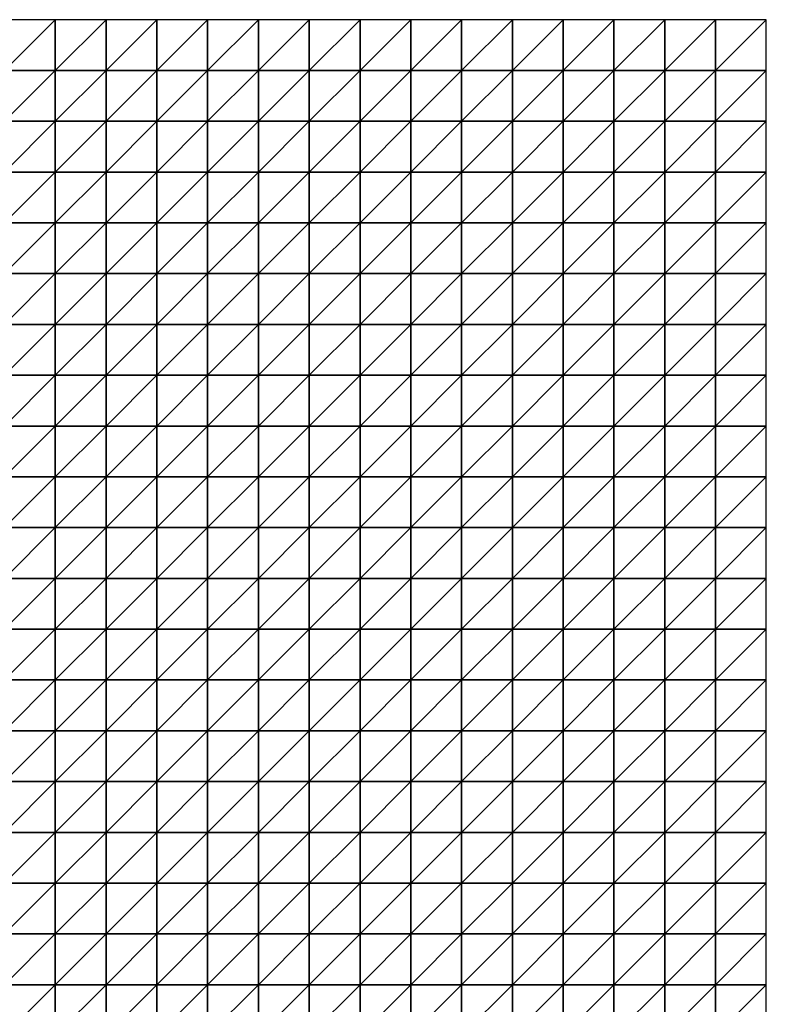
# Model space of a CAD drawing. Units: metres. Extents: x -5 to 5, y -5 to 5.
# Drawn here: x 2.55 to 5, y 1.77 to 5 of the extents above; entities that cross this region are included whole.
import ezdxf

# ---------------------------------------------------------------- set-up
doc = ezdxf.new("R2010")
doc.units = ezdxf.units.M
doc.layers.add('72_OFML_INSERT', color=7, linetype='Continuous')
doc.layers.add('72_OFML_ROOM4_D3_R4_GROUND', color=7, linetype='Continuous')

# ---------------------------------------------------------------- blocks, each defined once
blk = doc.blocks.new('72OFML_ROOM431332511502000')
mesh = blk.add_polyface()
corners = [(7.5, -0.1667), (7.6667, 0), (7.5, 0), (7.6667, -0.1667), (7.5, -0.3333), (7.6667, -0.3333), (7.5, -0.5), (7.6667, -0.5), (7.5, -0.6667), (7.6667, -0.6667), (7.5, -0.8333), (7.6667, -0.8333), (7.5, -1), (7.6667, -1), (7.5, -1.1667), (7.6667, -1.1667), (7.5, -1.3333), (7.8333, 0), (7.8333, -0.1667), (7.8333, -0.3333), (7.8333, -0.5), (7.8333, -0.6667), (7.8333, -0.8333), (7.8333, -1), (7.8333, -1.1667), (7.6667, -1.3333), (8, 0), (8, -0.1667), (8, -0.3333), (8, -0.5), (8, -0.6667), (8, -0.8333), (8, -1), (8, -1.1667), (7.8333, -1.3333), (8.1667, 0), (8.1667, -0.1667), (8.1667, -0.3333), (8.1667, -0.5), (8.1667, -0.6667), (8.1667, -0.8333), (8.1667, -1), (8, -1.3333), (8.1667, -1.1667)]
mesh.append_faces([[corners[k] for k in face] for face in [(0, 1, 2), (4, 3, 0), (6, 5, 4), (8, 7, 6), (10, 9, 8), (12, 11, 10), (14, 13, 12), (16, 15, 14), (3, 17, 1), (5, 18, 3), (7, 19, 5), (9, 20, 7), (11, 21, 9), (13, 22, 11), (15, 23, 13), (25, 24, 15), (18, 26, 17), (19, 27, 18), (20, 28, 19), (21, 29, 20), (22, 30, 21), (23, 31, 22), (24, 32, 23), (34, 33, 24), (27, 35, 26), (28, 36, 27), (29, 37, 28), (30, 38, 29), (31, 39, 30), (32, 40, 31), (33, 41, 32), (42, 43, 33)]], dxfattribs={"vtx0": -1})
mesh.append_faces([[corners[k] for k in face] for face in [(3, 1, 0), (5, 3, 4), (7, 5, 6), (9, 7, 8), (11, 9, 10), (13, 11, 12), (15, 13, 14), (18, 17, 3), (19, 18, 5), (20, 19, 7), (21, 20, 9), (22, 21, 11), (23, 22, 13), (24, 23, 15), (27, 26, 18), (28, 27, 19), (29, 28, 20), (30, 29, 21), (31, 30, 22), (32, 31, 23), (33, 32, 24), (36, 35, 27), (37, 36, 28), (38, 37, 29)]], dxfattribs={"vtx1": -1})
mesh = blk.add_polyface()
corners = [(8.1667, -0.6667), (8.1667, -0.5), (8, -0.6667), (8.1667, -0.8333), (8, -0.8333), (8.1667, -1), (8, -1), (8.1667, -1.1667), (8, -1.1667), (8.1667, -0.1667), (8.3333, 0), (8.1667, 0), (8.3333, -0.1667), (8.1667, -0.3333), (8.3333, -0.3333), (8.3333, -0.5), (8.3333, -0.6667), (8.3333, -0.8333), (8.3333, -1), (8.3333, -1.1667), (8.1667, -1.3333), (8.5, 0), (8.5, -0.1667), (8.5, -0.3333), (8.5, -0.5), (8.5, -0.6667), (8.5, -0.8333), (8.5, -1), (8.5, -1.1667), (8.3333, -1.3333), (8.6667, 0), (8.6667, -0.1667), (8.6667, -0.3333), (8.6667, -0.5), (8.6667, -0.6667), (8.6667, -0.8333), (8.6667, -1), (8.6667, -1.1667), (8.5, -1.3333), (8.8333, 0), (8.8333, -0.1667), (8.8333, -0.3333), (8.8333, -0.5), (8.8333, -0.6667), (8.8333, -1), (8.6667, -1.3333), (8.8333, -1.1667)]
mesh.append_faces([[corners[k] for k in face] for face in [(9, 10, 11), (13, 12, 9), (1, 14, 13), (0, 15, 1), (3, 16, 0), (5, 17, 3), (7, 18, 5), (20, 19, 7), (12, 21, 10), (14, 22, 12), (15, 23, 14), (16, 24, 15), (17, 25, 16), (18, 26, 17), (19, 27, 18), (29, 28, 19), (22, 30, 21), (23, 31, 22), (24, 32, 23), (25, 33, 24), (26, 34, 25), (27, 35, 26), (28, 36, 27), (38, 37, 28), (31, 39, 30), (32, 40, 31), (33, 41, 32), (34, 42, 33), (35, 43, 34), (37, 44, 36), (45, 46, 37)]], dxfattribs={"vtx0": -1})
mesh.append_faces([[corners[k] for k in face] for face in [(0, 1, 2), (3, 0, 4), (5, 3, 6), (7, 5, 8), (12, 10, 9), (14, 12, 13), (15, 14, 1), (16, 15, 0), (17, 16, 3), (18, 17, 5), (19, 18, 7), (22, 21, 12), (23, 22, 14), (24, 23, 15), (25, 24, 16), (26, 25, 17), (27, 26, 18), (28, 27, 19), (31, 30, 22), (32, 31, 23), (33, 32, 24), (34, 33, 25), (35, 34, 26), (36, 35, 27), (37, 36, 28)]], dxfattribs={"vtx1": -1})
mesh = blk.add_polyface()
corners = [(8.8333, -0.1667), (8.8333, 0), (8.6667, -0.1667), (8.8333, -0.3333), (8.6667, -0.3333), (8.8333, -0.5), (8.6667, -0.5), (8.8333, -0.6667), (8.6667, -0.6667), (8.8333, -0.8333), (8.6667, -0.8333), (8.6667, -1), (8.8333, -1), (8.8333, -1.1667), (8.6667, -1.1667), (9, 0), (9, -0.1667), (9, -0.3333), (9, -0.5), (9, -0.6667), (9, -0.8333), (9, -1), (9, -1.1667), (8.8333, -1.3333), (9.1667, 0), (9.1667, -0.1667), (9.1667, -0.3333), (9.1667, -0.5), (9.1667, -0.6667), (9.1667, -0.8333), (9.1667, -1), (9.1667, -1.1667), (9, -1.3333), (9.3333, 0), (9.3333, -0.1667), (9.3333, -0.3333), (9.3333, -0.5), (9.3333, -0.6667), (9.3333, -0.8333), (9.3333, -1), (9.3333, -1.1667), (9.1667, -1.3333), (9.5, 0), (9.5, -0.1667), (9.5, -0.3333)]
mesh.append_faces([[corners[k] for k in face] for face in [(11, 9, 10), (0, 15, 1), (3, 16, 0), (5, 17, 3), (7, 18, 5), (9, 19, 7), (12, 20, 9), (13, 21, 12), (23, 22, 13), (16, 24, 15), (17, 25, 16), (18, 26, 17), (19, 27, 18), (20, 28, 19), (21, 29, 20), (22, 30, 21), (32, 31, 22), (25, 33, 24), (26, 34, 25), (27, 35, 26), (28, 36, 27), (29, 37, 28), (30, 38, 29), (31, 39, 30), (41, 40, 31), (34, 42, 33), (35, 43, 34), (36, 44, 35)]], dxfattribs={"vtx0": -1})
mesh.append_faces([[corners[k] for k in face] for face in [(0, 1, 2), (3, 0, 4), (5, 3, 6), (7, 5, 8), (9, 7, 10), (12, 9, 11), (13, 12, 14), (16, 15, 0), (17, 16, 3), (18, 17, 5), (19, 18, 7), (20, 19, 9), (21, 20, 12), (22, 21, 13), (25, 24, 16), (26, 25, 17), (27, 26, 18), (28, 27, 19), (29, 28, 20), (30, 29, 21), (31, 30, 22), (34, 33, 25), (35, 34, 26), (36, 35, 27), (37, 36, 28), (38, 37, 29), (39, 38, 30), (40, 39, 31)]], dxfattribs={"vtx1": -1})
mesh = blk.add_polyface()
corners = [(9.5, -0.1667), (9.5, 0), (9.3333, -0.1667), (9.5, -0.3333), (9.3333, -0.3333), (9.5, -0.5), (9.3333, -0.5), (9.3333, -0.6667), (9.5, -0.6667), (9.3333, -0.8333), (9.5, -0.8333), (9.3333, -1), (9.5, -1), (9.3333, -1.1667), (9.5, -1.1667), (9.3333, -1.3333), (9.6667, 0), (9.6667, -0.1667), (9.6667, -0.3333), (9.6667, -0.5), (9.6667, -0.6667), (9.6667, -0.8333), (9.6667, -1), (9.6667, -1.1667), (9.5, -1.3333), (9.8333, 0), (9.8333, -0.1667), (9.8333, -0.3333), (9.8333, -0.5), (9.8333, -0.6667), (9.8333, -0.8333), (9.8333, -1), (9.8333, -1.1667), (9.6667, -1.3333), (10, 0), (10, -0.1667), (10, -0.3333), (10, -0.5), (10, -0.6667), (10, -0.8333), (10, -1), (10, -1.1667), (9.8333, -1.3333)]
mesh.append_faces([[corners[k] for k in face] for face in [(7, 5, 6), (9, 8, 7), (11, 10, 9), (13, 12, 11), (15, 14, 13), (0, 16, 1), (3, 17, 0), (5, 18, 3), (8, 19, 5), (10, 20, 8), (12, 21, 10), (14, 22, 12), (24, 23, 14), (17, 25, 16), (18, 26, 17), (19, 27, 18), (20, 28, 19), (21, 29, 20), (22, 30, 21), (23, 31, 22), (33, 32, 23), (26, 34, 25), (27, 35, 26), (28, 36, 27), (29, 37, 28), (30, 38, 29), (31, 39, 30), (32, 40, 31), (42, 41, 32)]], dxfattribs={"vtx0": -1})
mesh.append_faces([[corners[k] for k in face] for face in [(0, 1, 2), (3, 0, 4), (5, 3, 6), (8, 5, 7), (10, 8, 9), (12, 10, 11), (14, 12, 13), (17, 16, 0), (18, 17, 3), (19, 18, 5), (20, 19, 8), (21, 20, 10), (22, 21, 12), (23, 22, 14), (26, 25, 17), (27, 26, 18), (28, 27, 19), (29, 28, 20), (30, 29, 21), (31, 30, 22), (32, 31, 23), (35, 34, 26), (36, 35, 27), (37, 36, 28), (38, 37, 29), (39, 38, 30), (40, 39, 31), (41, 40, 32)]], dxfattribs={"vtx1": -1})
mesh = blk.add_polyface()
corners = [(7.6667, -1.3333), (7.6667, -1.1667), (7.5, -1.3333), (7.5, -1.5), (7.6667, -1.5), (7.5, -1.6667), (7.6667, -1.6667), (7.5, -1.8333), (7.6667, -1.8333), (7.5, -2), (7.6667, -2), (7.5, -2.1667), (7.6667, -2.1667), (7.5, -2.3333), (7.6667, -2.3333), (7.5, -2.5), (7.6667, -2.5), (7.8333, -1.3333), (7.8333, -1.1667), (7.8333, -1.5), (7.8333, -1.6667), (7.8333, -1.8333), (7.8333, -2), (7.8333, -2.1667), (7.8333, -2.3333), (7.8333, -2.5), (8, -1.3333), (8, -1.1667), (8, -1.5), (8, -1.6667), (8, -1.8333), (8, -2), (8, -2.1667), (8, -2.3333), (8, -2.5), (8.1667, -1.3333), (8.1667, -1.1667), (8.1667, -1.5), (8.1667, -1.6667), (8.1667, -1.8333), (8.1667, -2), (8.1667, -2.1667), (8.1667, -2.3333)]
mesh.append_faces([[corners[k] for k in face] for face in [(3, 0, 2), (5, 4, 3), (7, 6, 5), (9, 8, 7), (11, 10, 9), (13, 12, 11), (15, 14, 13), (4, 17, 0), (6, 19, 4), (8, 20, 6), (10, 21, 8), (12, 22, 10), (14, 23, 12), (16, 24, 14), (19, 26, 17), (20, 28, 19), (21, 29, 20), (22, 30, 21), (23, 31, 22), (24, 32, 23), (25, 33, 24), (28, 35, 26), (29, 37, 28), (30, 38, 29), (31, 39, 30), (32, 40, 31), (33, 41, 32), (34, 42, 33)]], dxfattribs={"vtx0": -1})
mesh.append_faces([[corners[k] for k in face] for face in [(0, 1, 2), (4, 0, 3), (6, 4, 5), (8, 6, 7), (10, 8, 9), (12, 10, 11), (14, 12, 13), (16, 14, 15), (17, 18, 0), (19, 17, 4), (20, 19, 6), (21, 20, 8), (22, 21, 10), (23, 22, 12), (24, 23, 14), (25, 24, 16), (26, 27, 17), (28, 26, 19), (29, 28, 20), (30, 29, 21), (31, 30, 22), (32, 31, 23), (33, 32, 24), (34, 33, 25), (35, 36, 26), (37, 35, 28), (41, 40, 32), (42, 41, 33)]], dxfattribs={"vtx1": -1})
mesh = blk.add_polyface()
corners = [(8.1667, -1.6667), (8.1667, -1.5), (8, -1.6667), (8.1667, -1.8333), (8, -1.8333), (8.1667, -2), (8, -2), (8.1667, -2.5), (8.1667, -2.3333), (8, -2.5), (8.3333, -1.3333), (8.3333, -1.1667), (8.1667, -1.3333), (8.3333, -1.5), (8.3333, -1.6667), (8.3333, -1.8333), (8.3333, -2), (8.1667, -2.1667), (8.3333, -2.1667), (8.3333, -2.3333), (8.3333, -2.5), (8.5, -1.3333), (8.5, -1.1667), (8.5, -1.5), (8.5, -1.6667), (8.5, -1.8333), (8.5, -2), (8.5, -2.1667), (8.5, -2.3333), (8.5, -2.5), (8.6667, -1.3333), (8.6667, -1.1667), (8.6667, -1.5), (8.6667, -1.6667), (8.6667, -1.8333), (8.6667, -2), (8.6667, -2.1667), (8.6667, -2.3333), (8.6667, -2.5), (8.8333, -1.3333), (8.8333, -1.5), (8.8333, -1.6667), (8.8333, -1.8333), (8.8333, -2), (8.8333, -2.1667), (8.8333, -2.3333)]
mesh.append_faces([[corners[k] for k in face] for face in [(1, 10, 12), (0, 13, 1), (3, 14, 0), (5, 15, 3), (17, 16, 5), (8, 18, 17), (7, 19, 8), (13, 21, 10), (14, 23, 13), (15, 24, 14), (16, 25, 15), (18, 26, 16), (19, 27, 18), (20, 28, 19), (23, 30, 21), (24, 32, 23), (25, 33, 24), (26, 34, 25), (27, 35, 26), (28, 36, 27), (29, 37, 28), (32, 39, 30), (33, 40, 32), (34, 41, 33), (35, 42, 34), (36, 43, 35), (37, 44, 36), (38, 45, 37)]], dxfattribs={"vtx0": -1})
mesh.append_faces([[corners[k] for k in face] for face in [(0, 1, 2), (3, 0, 4), (5, 3, 6), (7, 8, 9), (10, 11, 12), (13, 10, 1), (14, 13, 0), (15, 14, 3), (16, 15, 5), (18, 16, 17), (19, 18, 8), (20, 19, 7), (21, 22, 10), (23, 21, 13), (24, 23, 14), (25, 24, 15), (26, 25, 16), (27, 26, 18), (28, 27, 19), (29, 28, 20), (30, 31, 21), (32, 30, 23), (33, 32, 24), (34, 33, 25), (35, 34, 26), (36, 35, 27), (37, 36, 28), (38, 37, 29)]], dxfattribs={"vtx1": -1})
mesh = blk.add_polyface()
corners = [(8.8333, -1.3333), (8.8333, -1.1667), (8.6667, -1.3333), (8.8333, -1.5), (8.6667, -1.5), (8.8333, -1.6667), (8.6667, -1.6667), (8.8333, -1.8333), (8.6667, -1.8333), (9, -1.3333), (9, -1.1667), (9, -1.5), (9, -1.6667), (9, -1.8333), (8.8333, -2), (9.1667, -1.3333), (9.1667, -1.1667), (9.1667, -1.5), (9.1667, -1.6667), (9.1667, -1.8333), (9, -2), (9.3333, -1.3333), (9.3333, -1.1667), (9.3333, -1.5), (9.3333, -1.6667), (9.3333, -1.8333), (9.5, -1.3333), (9.5, -1.1667), (9.5, -1.5), (9.5, -1.6667), (9.5, -1.8333), (9.6667, -1.3333), (9.6667, -1.1667), (9.6667, -1.5), (9.6667, -1.6667), (9.6667, -1.8333), (9.5, -2), (9.8333, -1.3333), (9.8333, -1.1667), (9.8333, -1.5), (9.8333, -1.6667), (9.8333, -1.8333), (10, -1.3333), (10, -1.1667), (10, -1.5), (10, -1.6667), (10, -1.8333), (9.8333, -2)]
mesh.append_faces([[corners[k] for k in face] for face in [(3, 9, 0), (5, 11, 3), (7, 12, 5), (14, 13, 7), (11, 15, 9), (12, 17, 11), (13, 18, 12), (20, 19, 13), (17, 21, 15), (18, 23, 17), (19, 24, 18), (23, 26, 21), (24, 28, 23), (25, 29, 24), (28, 31, 26), (29, 33, 28), (30, 34, 29), (36, 35, 30), (33, 37, 31), (34, 39, 33), (35, 40, 34), (39, 42, 37), (40, 44, 39), (41, 45, 40), (47, 46, 41)]], dxfattribs={"vtx0": -1})
mesh.append_faces([[corners[k] for k in face] for face in [(0, 1, 2), (3, 0, 4), (5, 3, 6), (7, 5, 8), (9, 10, 0), (11, 9, 3), (12, 11, 5), (13, 12, 7), (15, 16, 9), (17, 15, 11), (18, 17, 12), (19, 18, 13), (21, 22, 15), (23, 21, 17), (24, 23, 18), (25, 24, 19), (26, 27, 21), (28, 26, 23), (29, 28, 24), (30, 29, 25), (31, 32, 26), (33, 31, 28), (34, 33, 29), (35, 34, 30), (37, 38, 31), (39, 37, 33), (40, 39, 34), (41, 40, 35), (42, 43, 37), (44, 42, 39), (45, 44, 40), (46, 45, 41)]], dxfattribs={"vtx1": -1})
mesh = blk.add_polyface()
corners = [(8.8333, -2), (8.8333, -1.8333), (8.6667, -2), (8.8333, -2.1667), (8.6667, -2.1667), (8.8333, -2.3333), (8.6667, -2.3333), (8.8333, -2.5), (8.6667, -2.5), (9, -2), (9, -1.8333), (9, -2.1667), (9, -2.3333), (9, -2.5), (9.1667, -2), (9.1667, -1.8333), (9.1667, -2.1667), (9.1667, -2.3333), (9.1667, -2.5), (9.3333, -1.8333), (9.3333, -2), (9.3333, -2.1667), (9.3333, -2.3333), (9.3333, -2.5), (9.5, -1.8333), (9.5, -2), (9.5, -2.1667), (9.5, -2.3333), (9.5, -2.5), (9.6667, -2), (9.6667, -1.8333), (9.6667, -2.1667), (9.6667, -2.3333), (9.6667, -2.5), (9.8333, -1.8333), (9.8333, -2), (9.8333, -2.1667), (9.8333, -2.3333), (9.8333, -2.5), (10, -2), (10, -1.8333), (10, -2.1667), (10, -2.3333), (10, -2.5)]
mesh.append_faces([[corners[k] for k in face] for face in [(3, 9, 0), (5, 11, 3), (7, 12, 5), (11, 14, 9), (12, 16, 11), (13, 17, 12), (14, 19, 15), (16, 20, 14), (17, 21, 16), (18, 22, 17), (20, 24, 19), (21, 25, 20), (22, 26, 21), (23, 27, 22), (26, 29, 25), (27, 31, 26), (28, 32, 27), (29, 34, 30), (31, 35, 29), (32, 36, 31), (33, 37, 32), (36, 39, 35), (37, 41, 36), (38, 42, 37)]], dxfattribs={"vtx0": -1})
mesh.append_faces([[corners[k] for k in face] for face in [(0, 1, 2), (3, 0, 4), (5, 3, 6), (7, 5, 8), (9, 10, 0), (11, 9, 3), (12, 11, 5), (13, 12, 7), (14, 15, 9), (16, 14, 11), (17, 16, 12), (18, 17, 13), (20, 19, 14), (21, 20, 16), (22, 21, 17), (23, 22, 18), (25, 24, 20), (26, 25, 21), (27, 26, 22), (28, 27, 23), (29, 30, 25), (31, 29, 26), (32, 31, 27), (33, 32, 28), (35, 34, 29), (36, 35, 31), (37, 36, 32), (38, 37, 33), (39, 40, 35), (41, 39, 36), (42, 41, 37), (43, 42, 38)]], dxfattribs={"vtx1": -1})
mesh = blk.add_polyface()
corners = [(7.5, -2.6667), (7.6667, -2.5), (7.5, -2.5), (7.6667, -2.6667), (7.5, -2.8333), (7.6667, -2.8333), (7.5, -3), (7.6667, -3), (7.5, -3.1667), (7.6667, -3.1667), (7.5, -3.3333), (7.6667, -3.3333), (7.5, -3.5), (7.6667, -3.5), (7.5, -3.6667), (7.6667, -3.6667), (7.5, -3.8333), (7.8333, -2.5), (7.8333, -2.6667), (7.8333, -2.8333), (7.8333, -3), (7.8333, -3.1667), (7.8333, -3.3333), (7.8333, -3.5), (7.8333, -3.6667), (7.6667, -3.8333), (8, -2.5), (8, -2.6667), (8, -2.8333), (8, -3), (8, -3.1667), (8, -3.3333), (8, -3.5), (8, -3.6667), (7.8333, -3.8333), (8.1667, -2.5), (8.1667, -2.6667), (8.1667, -2.8333), (8.1667, -3), (8.1667, -3.1667), (8.1667, -3.3333), (8.1667, -3.5), (8, -3.8333), (8.1667, -3.6667)]
mesh.append_faces([[corners[k] for k in face] for face in [(0, 1, 2), (4, 3, 0), (6, 5, 4), (8, 7, 6), (10, 9, 8), (12, 11, 10), (14, 13, 12), (16, 15, 14), (3, 17, 1), (5, 18, 3), (7, 19, 5), (9, 20, 7), (11, 21, 9), (13, 22, 11), (15, 23, 13), (25, 24, 15), (18, 26, 17), (19, 27, 18), (20, 28, 19), (21, 29, 20), (22, 30, 21), (23, 31, 22), (24, 32, 23), (34, 33, 24), (27, 35, 26), (28, 36, 27), (29, 37, 28), (30, 38, 29), (31, 39, 30), (32, 40, 31), (33, 41, 32), (42, 43, 33)]], dxfattribs={"vtx0": -1})
mesh.append_faces([[corners[k] for k in face] for face in [(3, 1, 0), (5, 3, 4), (7, 5, 6), (9, 7, 8), (11, 9, 10), (13, 11, 12), (15, 13, 14), (18, 17, 3), (19, 18, 5), (20, 19, 7), (21, 20, 9), (22, 21, 11), (23, 22, 13), (24, 23, 15), (27, 26, 18), (28, 27, 19), (29, 28, 20), (30, 29, 21), (31, 30, 22), (32, 31, 23), (33, 32, 24), (37, 36, 28), (38, 37, 29), (40, 39, 31)]], dxfattribs={"vtx1": -1})
mesh = blk.add_polyface()
corners = [(8.1667, -2.6667), (8.1667, -2.5), (8, -2.6667), (8.1667, -3.1667), (8.1667, -3), (8, -3.1667), (8.1667, -3.5), (8.1667, -3.3333), (8, -3.5), (8.1667, -3.6667), (8, -3.6667), (8.3333, -2.5), (8.3333, -2.6667), (8.1667, -2.8333), (8.3333, -2.8333), (8.3333, -3), (8.3333, -3.1667), (8.3333, -3.3333), (8.3333, -3.5), (8.3333, -3.6667), (8.1667, -3.8333), (8.5, -2.5), (8.5, -2.6667), (8.5, -2.8333), (8.5, -3), (8.5, -3.1667), (8.5, -3.3333), (8.5, -3.5), (8.5, -3.6667), (8.3333, -3.8333), (8.6667, -2.5), (8.6667, -2.6667), (8.6667, -2.8333), (8.6667, -3), (8.6667, -3.1667), (8.6667, -3.3333), (8.6667, -3.5), (8.6667, -3.6667), (8.5, -3.8333), (8.8333, -2.5), (8.8333, -2.6667), (8.8333, -2.8333), (8.8333, -3), (8.8333, -3.1667), (8.8333, -3.3333), (8.8333, -3.5)]
mesh.append_faces([[corners[k] for k in face] for face in [(0, 11, 1), (13, 12, 0), (4, 14, 13), (3, 15, 4), (7, 16, 3), (6, 17, 7), (9, 18, 6), (20, 19, 9), (12, 21, 11), (14, 22, 12), (15, 23, 14), (16, 24, 15), (17, 25, 16), (18, 26, 17), (19, 27, 18), (29, 28, 19), (22, 30, 21), (23, 31, 22), (24, 32, 23), (25, 33, 24), (26, 34, 25), (27, 35, 26), (28, 36, 27), (38, 37, 28), (31, 39, 30), (32, 40, 31), (33, 41, 32), (34, 42, 33), (35, 43, 34), (36, 44, 35), (37, 45, 36)]], dxfattribs={"vtx0": -1})
mesh.append_faces([[corners[k] for k in face] for face in [(0, 1, 2), (3, 4, 5), (6, 7, 8), (9, 6, 10), (12, 11, 0), (14, 12, 13), (15, 14, 4), (16, 15, 3), (17, 16, 7), (18, 17, 6), (19, 18, 9), (22, 21, 12), (23, 22, 14), (24, 23, 15), (25, 24, 16), (26, 25, 17), (27, 26, 18), (28, 27, 19), (31, 30, 22), (32, 31, 23), (33, 32, 24), (34, 33, 25), (35, 34, 26), (36, 35, 27), (37, 36, 28)]], dxfattribs={"vtx1": -1})
mesh = blk.add_polyface()
corners = [(8.8333, -2.6667), (8.8333, -2.5), (8.6667, -2.6667), (8.8333, -2.8333), (8.6667, -2.8333), (8.8333, -3), (8.6667, -3), (8.8333, -3.1667), (8.6667, -3.1667), (8.8333, -3.3333), (8.6667, -3.3333), (8.8333, -3.5), (8.6667, -3.5), (8.8333, -3.6667), (8.6667, -3.6667), (8.6667, -3.8333), (9, -2.5), (9, -2.6667), (9, -2.8333), (9, -3), (9, -3.1667), (9, -3.3333), (9, -3.5), (9, -3.6667), (8.8333, -3.8333), (9.1667, -2.5), (9.1667, -2.6667), (9.1667, -2.8333), (9.1667, -3), (9.1667, -3.1667), (9.1667, -3.3333), (9.1667, -3.5), (9.1667, -3.6667), (9, -3.8333), (9.3333, -2.5), (9.3333, -2.6667), (9.3333, -2.8333), (9.3333, -3), (9.3333, -3.1667), (9.3333, -3.3333), (9.3333, -3.5), (9.3333, -3.6667), (9.1667, -3.8333), (9.5, -2.5), (9.5, -2.8333), (9.3333, -3.8333), (9.5, -3.6667)]
mesh.append_faces([[corners[k] for k in face] for face in [(15, 13, 14), (0, 16, 1), (3, 17, 0), (5, 18, 3), (7, 19, 5), (9, 20, 7), (11, 21, 9), (13, 22, 11), (24, 23, 13), (17, 25, 16), (18, 26, 17), (19, 27, 18), (20, 28, 19), (21, 29, 20), (22, 30, 21), (23, 31, 22), (33, 32, 23), (26, 34, 25), (27, 35, 26), (28, 36, 27), (29, 37, 28), (30, 38, 29), (31, 39, 30), (32, 40, 31), (42, 41, 32), (35, 43, 34), (37, 44, 36), (45, 46, 41)]], dxfattribs={"vtx0": -1})
mesh.append_faces([[corners[k] for k in face] for face in [(0, 1, 2), (3, 0, 4), (5, 3, 6), (7, 5, 8), (9, 7, 10), (11, 9, 12), (13, 11, 14), (17, 16, 0), (18, 17, 3), (19, 18, 5), (20, 19, 7), (21, 20, 9), (22, 21, 11), (23, 22, 13), (26, 25, 17), (27, 26, 18), (28, 27, 19), (29, 28, 20), (30, 29, 21), (31, 30, 22), (32, 31, 23), (35, 34, 26), (36, 35, 27), (37, 36, 28), (38, 37, 29), (39, 38, 30), (40, 39, 31), (41, 40, 32)]], dxfattribs={"vtx1": -1})
mesh = blk.add_polyface()
corners = [(9.5, -2.6667), (9.5, -2.5), (9.3333, -2.6667), (9.3333, -2.8333), (9.5, -2.8333), (9.5, -3), (9.3333, -3), (9.3333, -3.1667), (9.5, -3.1667), (9.3333, -3.3333), (9.5, -3.3333), (9.3333, -3.5), (9.5, -3.5), (9.3333, -3.6667), (9.5, -3.6667), (9.6667, -2.5), (9.6667, -2.6667), (9.6667, -2.8333), (9.6667, -3), (9.6667, -3.1667), (9.6667, -3.3333), (9.6667, -3.5), (9.6667, -3.6667), (9.5, -3.8333), (9.8333, -2.5), (9.8333, -2.6667), (9.8333, -2.8333), (9.8333, -3), (9.8333, -3.1667), (9.8333, -3.3333), (9.8333, -3.5), (9.8333, -3.6667), (9.6667, -3.8333), (10, -2.5), (10, -2.6667), (10, -2.8333), (10, -3), (10, -3.1667), (10, -3.3333), (10, -3.5), (10, -3.6667), (9.8333, -3.8333)]
mesh.append_faces([[corners[k] for k in face] for face in [(3, 0, 2), (7, 5, 6), (9, 8, 7), (11, 10, 9), (13, 12, 11), (0, 15, 1), (4, 16, 0), (5, 17, 4), (8, 18, 5), (10, 19, 8), (12, 20, 10), (14, 21, 12), (23, 22, 14), (16, 24, 15), (17, 25, 16), (18, 26, 17), (19, 27, 18), (20, 28, 19), (21, 29, 20), (22, 30, 21), (32, 31, 22), (25, 33, 24), (26, 34, 25), (27, 35, 26), (28, 36, 27), (29, 37, 28), (30, 38, 29), (31, 39, 30), (41, 40, 31)]], dxfattribs={"vtx0": -1})
mesh.append_faces([[corners[k] for k in face] for face in [(0, 1, 2), (4, 0, 3), (5, 4, 6), (8, 5, 7), (10, 8, 9), (12, 10, 11), (14, 12, 13), (16, 15, 0), (17, 16, 4), (18, 17, 5), (19, 18, 8), (20, 19, 10), (21, 20, 12), (22, 21, 14), (25, 24, 16), (26, 25, 17), (27, 26, 18), (28, 27, 19), (29, 28, 20), (30, 29, 21), (31, 30, 22), (34, 33, 25), (35, 34, 26), (36, 35, 27), (37, 36, 28), (38, 37, 29), (39, 38, 30), (40, 39, 31)]], dxfattribs={"vtx1": -1})
blk = doc.blocks.new('EDWG130AD734BA85437C84847E95117E6E6D')
at = {"layer": '72_OFML_ROOM4_D3_R4_GROUND', "color": 0}
blk.add_blockref('72OFML_ROOM431332511502000', (-5, 5), dxfattribs=at)

msp = doc.modelspace()

# ---------------------------------------------------------------- block references
at = {"layer": '72_OFML_INSERT'}
msp.add_blockref('EDWG130AD734BA85437C84847E95117E6E6D', (0, 0), dxfattribs=at)

doc.saveas('drawing.dxf')
